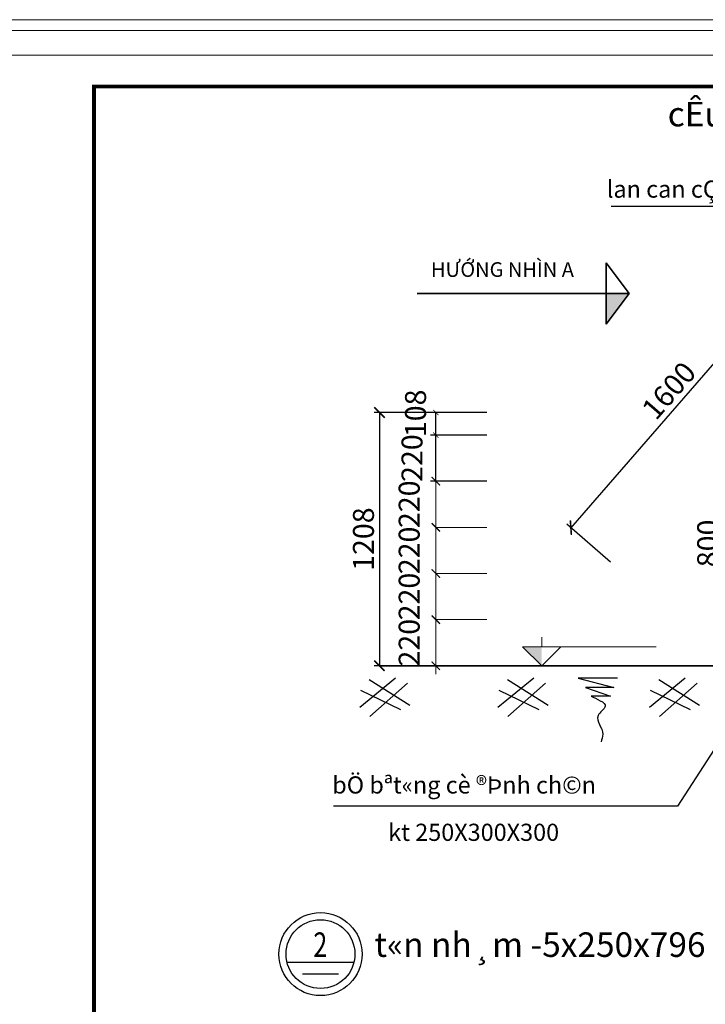
# Model space of a CAD drawing. Units: inches. Extents: x -6938574 to 768905, y -12546640 to 2631904.
# Drawn here: x -3156047 to -3149508, y -5934180 to -5924790 of the extents above; entities that cross this region are included whole.
import ezdxf
from ezdxf.enums import TextEntityAlignment as Align

# ---------------------------------------------------------------- set-up
doc = ezdxf.new("R2010")
doc.units = ezdxf.units.IN
doc.header["$MEASUREMENT"] = 0
doc.header["$PDMODE"] = 3
doc.layers.get('0').update_dxf_attribs({"linetype": 'CONTINUOUS', "lineweight": 9})
doc.layers.get('DEFPOINTS').update_dxf_attribs({"linetype": 'CONTINUOUS', "lineweight": 9})
for name, color, linetype, lineweight in [('BAO', 4, 'CONTINUOUS', 35), ('CAT', 4, 'CONTINUOUS', 35), ('DIM', 9, 'CONTINUOUS', 13), ('HACHT', 8, 'CONTINUOUS', 9)]:
    doc.layers.add(name, color=color, linetype=linetype, lineweight=lineweight)
for name, color, linetype in [('Khungbo', 53, 'CONTINUOUS'), ('LEADER', 1, 'CONTINUOUS'), ('TET', 2, 'CONTINUOUS')]:
    doc.layers.add(name, color=color, linetype=linetype)
doc.styles.add('HUNG ST1', font='VHELVCN.TTF', dxfattribs={"height": 50})
doc.styles.add('VN1', font='times.ttf', dxfattribs={"width": 0.75})
doc.styles.add('VNARIAL', font='txt')
doc.styles.add('VNARIALH', font='VHAVAN.TTF')
doc.dimstyles.new('1-50', dxfattribs={"dimtxt": 220, "dimasz": 100, "dimexe": 50, "dimexo": 300, "dimgap": 50, "dimtad": 1, "dimdec": 0, "dimlfac": 0.5, "dimzin": 0, "dimdsep": 46, "dimtxsty": 'HUNG ST1', "dimblk": 'ARCHTICK', "dimcen": 80, "dimdle": 4.9995, "dimclrd": 8, "dimclre": 8, "dimclrt": 3, "dimadec": 0, "dimazin": 0, "dimtfac": 1, "dimtdec": 0, "dimtmove": 2, "dimatfit": 3, "dimldrblk": 'ARCHTICK', "dimfxl": 1, "dimtolj": 1, "dimtzin": 0, "dimarcsym": 0})

# ---------------------------------------------------------------- blocks, each defined once
blk = doc.blocks.new('_ArchTick')
at = {"color": 0, "linetype": 'ByBlock', "const_width": 0.15}
blk.add_lwpolyline([(-0.5, -0.5), (0.5, 0.5)], dxfattribs=at)
blk = doc.blocks.new('*D360')
at = {"layer": 'DEFPOINTS', "color": 0, "transparency": 16777216}
for p in [(-3148996.2, -5928938.8), (-3149333.6, -5930630.1), (-3148996.2, -5930630.1)]:
    blk.add_point(p, dxfattribs=at)
at = {"layer": 'LEADER', "color": 8, "lineweight": -2, "transparency": 16777216}
for p, q in [((-3149296.2, -5928938.8), (-3149383.6, -5928938.8)), ((-3149333.6, -5928933.8), (-3149333.6, -5930635.1)), ((-3149296.2, -5930630.1), (-3149383.6, -5930630.1))]:
    blk.add_line(p, q, dxfattribs=at)
at = {"layer": 'LEADER', "color": 8, "lineweight": -2, "transparency": 16777216, "xscale": 100, "yscale": 100, "zscale": 100}
for p, rotation in [((-3149333.6, -5928938.8), 90), ((-3149333.6, -5930630.1), 270)]:
    blk.add_blockref('_ArchTick', p, dxfattribs=dict(at, rotation=rotation))
at = {"layer": 'LEADER', "color": 3, "transparency": 16777216, "insert": (-3149485.7, -5929784.5), "char_height": 200, "attachment_point": 5, "rotation": 90, "style": 'HUNG ST1'}
blk.add_mtext('\\A1;800', dxfattribs=at)
blk = doc.blocks.new('*D361')
at = {"layer": 'DEFPOINTS', "color": 0, "transparency": 16777216}
for p in [(-3151591.5, -5928536.3), (-3152616.5, -5930951.4), (-3151591.5, -5930951.4)]:
    blk.add_point(p, dxfattribs=at)
at = {"layer": 'LEADER', "color": 8, "lineweight": -2, "transparency": 16777216}
for p, q in [((-3151891.5, -5928536.3), (-3152666.5, -5928536.3)), ((-3152616.5, -5928531.3), (-3152616.5, -5930956.4)), ((-3151891.5, -5930951.4), (-3152666.5, -5930951.4))]:
    blk.add_line(p, q, dxfattribs=at)
at = {"layer": 'LEADER', "color": 8, "lineweight": -2, "transparency": 16777216, "xscale": 100, "yscale": 100, "zscale": 100}
for p, rotation in [((-3152616.5, -5928536.3), 90), ((-3152616.5, -5930951.4), 270)]:
    blk.add_blockref('_ArchTick', p, dxfattribs=dict(at, rotation=rotation))
at = {"layer": 'LEADER', "color": 3, "transparency": 16777216, "insert": (-3152768.6, -5929743.9), "char_height": 200, "attachment_point": 5, "rotation": 90, "style": 'HUNG ST1'}
blk.add_mtext('\\A1;1208', dxfattribs=at)

msp = doc.modelspace()

# ---------------------------------------------------------------- hatches: boundary and pattern name
at = {"layer": 'CAT'}
msp.add_hatch(color=256, dxfattribs=at).paths.add_polyline_path([(-3150235, -5927401.1), (-3150455.2, -5927401.1), (-3150455.2, -5927694.6)])

# ---------------------------------------------------------------- linework, layer by layer
for p, q in [((-3151068.9, -5930769.4), (-3151068.9, -5930678.4)), ((-3151068.9, -5930951.4), (-3151250.9, -5930769.4)), ((-3151250.9, -5930769.4), (-3149976.9, -5930769.4)), ((-3151068.9, -5930951.4), (-3150886.9, -5930769.4)), ((-3151432.9, -5930951.4), (-3150522.9, -5930951.4))]:
    msp.add_line(p, q)
at = {"color": 0, "linetype": 'ByBlock'}
for points, const_width in [([(-3152038.6, -5929231.4), (-3152118.6, -5929151.4)], 12), ([(-3152118.6, -5929151.4), (-3152038.6, -5929231.4)], 12), ([(-3152103.6, -5929166.4), (-3152053.6, -5929216.4)], 7.5)]:
    msp.add_lwpolyline(points, dxfattribs=dict(at, const_width=const_width))
msp.add_solid([(-3151250.9, -5930769.4), (-3151068.9, -5930951.4), (-3151068.9, -5930769.4), (-3151068.9, -5930951.4)])
at = {"layer": 'BAO'}
msp.add_line((-3144296.1, -5930951.4), (-3152614.5, -5930951.4), dxfattribs=at)
at = {"layer": 'CAT'}
for p, q in [((-3150235, -5927401.1), (-3150455.2, -5927107.6)), ((-3150455.2, -5927107.6), (-3150455.2, -5927401.1)), ((-3152255.8, -5927401.1), (-3150235, -5927401.1)), ((-3150235, -5927401.1), (-3150455.2, -5927694.6)), ((-3150455.2, -5927694.6), (-3150455.2, -5927401.1))]:
    msp.add_line(p, q, dxfattribs=at)
at = {"layer": 'DEFPOINTS'}
for points in [[(-3157476, -5943285.8), (-3131600.6, -5943285.8), (-3131600.6, -5924790.4), (-3157476, -5924790.4)], [(-3157372.3, -5943182.1), (-3131704.3, -5943182.1), (-3131704.3, -5924894), (-3157372.3, -5924894)], [(-3157138.3, -5942948), (-3131938.4, -5942948), (-3131938.4, -5925128.1), (-3157138.3, -5925128.1)]]:
    msp.add_lwpolyline(points, close=True, dxfattribs=at)
at = {"layer": 'DIM', "color": 253}
msp.add_line((-3151299.9, -5930951.4), (-3152128.9, -5930951.4), dxfattribs=at)
msp.add_line((-3151299.9, -5930951.4), (-3152128.9, -5930951.4), dxfattribs=at)
at = {"layer": 'HACHT', "color": 8, "linetype": 'ByBlock'}
for p, q in [((-3152078.6, -5929711.4), (-3152078.6, -5929111.4)), ((-3151591.5, -5929191.4), (-3152080.6, -5929191.4)), ((-3151591.5, -5929191.4), (-3152080.6, -5929191.4)), ((-3152078.6, -5930151.4), (-3152078.6, -5929551.4)), ((-3151591.5, -5929631.4), (-3152080.6, -5929631.4)), ((-3151591.5, -5929631.4), (-3152080.6, -5929631.4)), ((-3152078.6, -5930591.4), (-3152078.6, -5929991.4)), ((-3151591.5, -5930071.4), (-3152080.6, -5930071.4)), ((-3151591.5, -5930071.4), (-3152080.6, -5930071.4)), ((-3152078.6, -5931031.4), (-3152078.6, -5930431.4)), ((-3151591.5, -5930511.4), (-3152080.6, -5930511.4)), ((-3151688.8, -5930951.4), (-3152616.5, -5930951.4)), ((-3151525.8, -5930951.4), (-3152080.6, -5930951.4))]:
    msp.add_line(p, q, dxfattribs=at)
at = {"layer": 'Khungbo', "const_width": 36}
msp.add_lwpolyline([(-3132238.4, -5942648), (-3155338.3, -5942648), (-3155338.3, -5925428.1), (-3132238.4, -5925428.1)], close=True, dxfattribs=at)
at = {"layer": 'LEADER', "color": 8}
for p, q in [((-3148688, -5927215.4), (-3150793.9, -5929638)), ((-3151591.5, -5928536.3), (-3152128.6, -5928536.3)), ((-3152078.6, -5928756.4), (-3152078.6, -5928531.3)), ((-3151591.5, -5928751.4), (-3152128.6, -5928751.4)), ((-3151591.5, -5928751.4), (-3152128.6, -5928751.4)), ((-3152078.6, -5929196.4), (-3152078.6, -5928746.4)), ((-3151591.5, -5929191.4), (-3152128.6, -5929191.4)), ((-3151591.5, -5929191.4), (-3152128.6, -5929191.4)), ((-3150413.3, -5929962.3), (-3150828.4, -5929601.5))]:
    msp.add_line(p, q, dxfattribs=at)
at = {"layer": 'LEADER'}
for p, q in [((-3152462, -5931069.7), (-3152802.6, -5931350.5)), ((-3152712.9, -5931082.7), (-3152325.5, -5931327.1)), ((-3151145, -5931069.7), (-3151485.6, -5931350.5)), ((-3151395.9, -5931082.7), (-3151008.5, -5931327.1)), ((-3150722.5, -5931069.7), (-3150381.9, -5931159.4)), ((-3150346.8, -5931069.7), (-3150722.5, -5931069.7)), ((-3149699.4, -5931069.7), (-3150040, -5931350.5)), ((-3149950.3, -5931082.7), (-3149562.9, -5931327.1)), ((-3152796.1, -5931184.1), (-3152413.9, -5931368.7)), ((-3152348.9, -5931117.8), (-3152707.7, -5931433.7)), ((-3151479.1, -5931184.1), (-3151096.9, -5931368.7)), ((-3151031.9, -5931117.8), (-3151390.7, -5931433.7)), ((-3150381.9, -5931159.4), (-3150652.3, -5931159.4)), ((-3150652.3, -5931159.4), (-3150411.8, -5931240)), ((-3150033.5, -5931184.1), (-3149651.3, -5931368.7)), ((-3149586.3, -5931117.8), (-3149945.1, -5931433.7)), ((-3150411.8, -5931240), (-3150597.7, -5931240))]:
    msp.add_line(p, q, dxfattribs=at)
for points in [[(-3147732, -5927168.8), (-3148504.7, -5926571.2), (-3150407.7, -5926571.2)], [(-3149319, -5931588), (-3149772.4, -5932290.1), (-3153054.3, -5932290.1)]]:
    msp.add_lwpolyline(points, dxfattribs=at)
at = {"layer": 'LEADER', "start_tangent": (0.867757, -0.496988), "end_tangent": (-0.23612, -0.971724)}
msp.add_spline([(-3150597.7, -5931240), (-3150462.5, -5931337.5), (-3150530.1, -5931425.9), (-3150485.9, -5931602.7), (-3150502.8, -5931678.1)], degree=3, dxfattribs=at)
at = {"layer": 'TET'}
for p, q in [((-3153496.9, -5933779.3), (-3152860, -5933779.3)), ((-3153349.8, -5933890.1), (-3153006.6, -5933890.1))]:
    msp.add_line(p, q, dxfattribs=at)
for radius in [396.1, 327.9]:
    msp.add_circle((-3153178.4, -5933701.1), radius, dxfattribs=at)

# ---------------------------------------------------------------- block references
at = {"layer": 'HACHT', "color": 8, "linetype": 'ByBlock', "xscale": 80, "yscale": 80, "zscale": 80}
for p, rotation in [((-3152078.6, -5929631.4), 270), ((-3152078.6, -5929631.4), 90), ((-3152078.6, -5930071.4), 270), ((-3152078.6, -5930071.4), 90), ((-3152078.6, -5930511.4), 270), ((-3152078.6, -5930511.4), 90), ((-3152078.6, -5930951.4), 270)]:
    msp.add_blockref('_ArchTick', p, dxfattribs=dict(at, rotation=rotation))
at = {"layer": 'LEADER', "color": 8}
for p, xscale, yscale, zscale, rotation in [((-3152078.6, -5928536.3), 50, 50, 50, 90), ((-3152078.6, -5928751.4), 50, 50, 50, 270), ((-3152078.6, -5928751.4), 50, 50, 50, 90), ((-3152078.6, -5929191.4), 50, 50, 50, 270), ((-3150790.6, -5929634.3), 100, 100, 100, 229.0000000000001)]:
    msp.add_blockref('_ArchTick', p, dxfattribs=dict(at, xscale=xscale, yscale=yscale, zscale=zscale, rotation=rotation))

# ---------------------------------------------------------------- texts
at = {"layer": 'HACHT', "color": 3, "linetype": 'ByBlock', "char_height": 200, "attachment_point": 5, "rotation": 90, "style": 'HUNG ST1'}
for insert in [(-3152332.7, -5929411.4), (-3152332.7, -5929851.4), (-3152332.7, -5930291.4), (-3152332.7, -5930731.4)]:
    msp.add_mtext('\\A1;220', dxfattribs=dict(at, insert=insert))
at = {"layer": 'LEADER', "color": 4, "insert": (-3152125.2, -5927103.1), "char_height": 140, "width": 2515.608, "attachment_point": 1, "style": 'HUNG ST1'}
msp.add_mtext('{\\fTimes New Roman|b0|i0|c0|p18;H\\fTimes New Roman|b0|i0|c163|p18;Ư\\fTimes New Roman|b0|i0|c0|p18;ỚNG NHÌN A}', dxfattribs=at)
at = {"layer": 'LEADER', "color": 3, "char_height": 200, "attachment_point": 5, "style": 'HUNG ST1'}
for s, insert, rotation in [('\\A1;1600', (-3149855.7, -5928326.9), 49), ('\\A1;108', (-3152271.8, -5928544.3), 90), ('\\A1;220', (-3152305.7, -5928971.4), 90)]:
    msp.add_mtext(s, dxfattribs=dict(at, insert=insert, rotation=rotation))
at = {"layer": 'TET', "color": 2, "style": 'VNARIALH'}
msp.add_text('%%UcÊu t¹o thang thÐp lªn phßng m¸y', height=234, dxfattribs=at).set_placement((-3147336.1, -5925807.8), align=Align.CENTER)
at = {"layer": 'TET', "style": 'VNARIAL'}
for s, p in [('lan can cÇu thang ', (-3150448, -5926487.6)), ('bÖ bªt«ng cè ®Þnh ch©n', (-3153066.3, -5932169.9)), ('kt 250X300X300', (-3152532.6, -5932621.4))]:
    msp.add_text(s, height=163.8, dxfattribs=at).set_placement(p)
at = {"layer": 'TET', "color": 2, "style": 'VN1', "width": 0.75}
msp.add_text('2', height=234, dxfattribs=at).set_placement((-3153246.6, -5933727.7))
at = {"layer": 'TET', "color": 2, "style": 'VNARIALH'}
msp.add_text('t«n nh¸m -5x250x796', height=234, dxfattribs=at).set_placement((-3152663.7, -5933727.7))

# ---------------------------------------------------------------- dimensions: what is measured, and where the dimension line sits
at = {"layer": 'LEADER', "color": 4}
dim = msp.add_linear_dim(base=(-3152616.5, -5930951.4), p1=(-3151591.5, -5928536.3), p2=(-3151591.5, -5930951.4), angle=90, dimstyle='1-50', dxfattribs=at)
dim.commit()
dim.dimension.update_dxf_attribs({"geometry": '*D361', "text_midpoint": (-3152768.6, -5929743.9)})
dim = msp.add_linear_dim(base=(-3149333.6, -5930630.1), p1=(-3148996.2, -5928938.8), p2=(-3148996.2, -5930630.1), angle=90, text='800', dimstyle='1-50', dxfattribs=at)
dim.commit()
dim.dimension.update_dxf_attribs({"geometry": '*D360', "text_midpoint": (-3149485.7, -5929784.5)})

doc.saveas('drawing.dxf')
